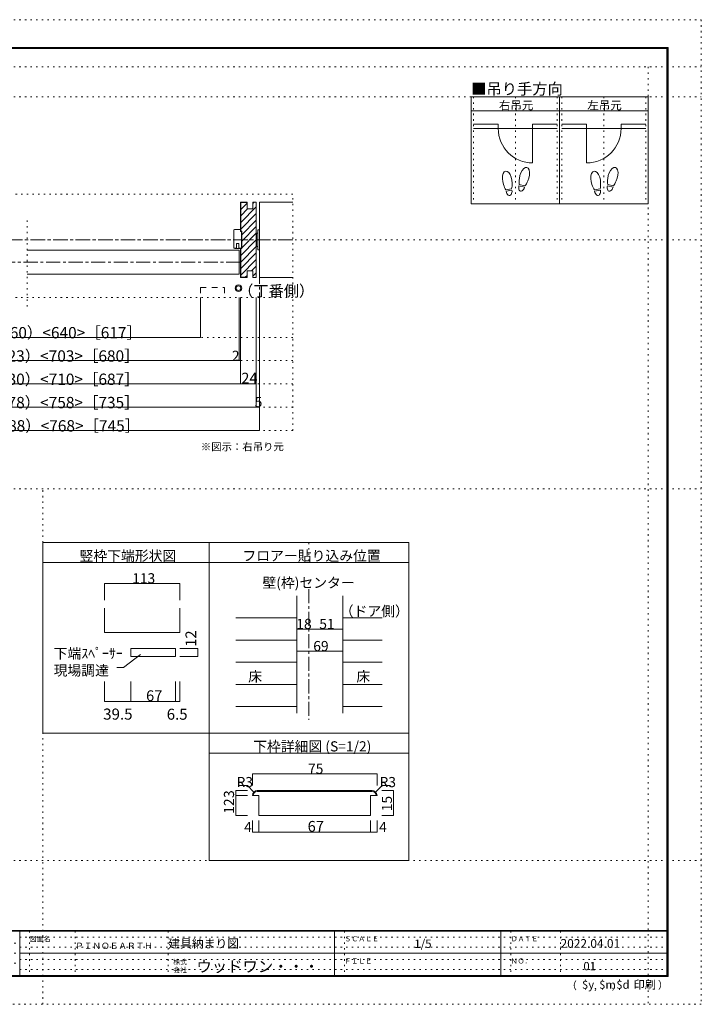
# Model space of a CAD drawing. Units: millimetres. Extents: x -6140 to 6160, y -4455 to 4425.
# Drawn here: x 10 to 6160, y -4455 to 4425 of the extents above; entities that cross this region are included whole.
import ezdxf

# ---------------------------------------------------------------- set-up
doc = ezdxf.new("R2010")
doc.units = ezdxf.units.MM
doc.header["$LTSCALE"] = 30
for name, pattern in [('JWW_CENTER1', [6.773333, 4.233333, -0.846667, 0.846667, -0.846667]), ('JWW_DASHED2', [3.386667, 1.693333, -1.693333]), ('JWW_HOJO', [1.693333, -1.27, 0.423333])]:
    doc.linetypes.add(name, pattern=pattern)
for name, color, linetype in [('0-0_補助線', 7, 'Continuous'), ('0-1_通り芯', 7, 'Continuous'), ('0-3_仕上げ', 7, 'Continuous'), ('0-4_枠', 7, 'Continuous'), ('0-6_扉', 7, 'Continuous'), ('0-7_金物', 7, 'Continuous'), ('0-A_文字', 7, 'Continuous'), ('0-B_寸法', 7, 'Continuous'), ('1-4_枠', 7, 'Continuous'), ('1-B_寸法', 7, 'Continuous'), ('F-0_補助線', 7, 'Continuous'), ('F-1_枠', 7, 'Continuous'), ('F-A_文字', 7, 'Continuous'), ('戸当り', 7, 'Continuous')]:
    doc.layers.add(name, color=color, linetype=linetype)

# ---------------------------------------------------------------- blocks, each defined once
blk = doc.blocks.new('02@@SfigorgFlag@@4')
at = {"layer": '0-0_補助線', "color": 7, "linetype": 'Continuous', "lineweight": 9}
for p, q in [((1.16, 3.55), (-0.64, 3.55)), ((-0.64, 2.95), (-0.64, 3.55)), ((1.36, 3.35), (1.36, -1.85)), ((-1, 2.95), (-0.64, 2.95)), ((-1, -2.05), (-1, 2.95)), ((-1, -2.05), (-0.14, -2.05)), ((-0.69, -2.05), (-0.57, -2.17)), ((-0.57, -2.17), (0.88, -2.17)), ((0.54, -0.65), (-0.14, -0.65)), ((-0.14, -0.65), (-0.14, -2.05)), ((0.54, -0.65), (0.54, -2.05)), ((1.16, -2.05), (0.54, -2.05)), ((1, -2.05), (0.88, -2.17))]:
    blk.add_line(p, q, dxfattribs=at)
for centre, start, end in [((1.16, 3.35), 0, 90), ((1.16, -1.85), 270, 0)]:
    blk.add_arc(centre, 0.2, start, end, dxfattribs=at)

msp = doc.modelspace()

# ---------------------------------------------------------------- linework, layer by layer
at = {"layer": '0-0_補助線', "color": 120, "linetype": 'JWW_HOJO', "lineweight": 5}
for p, q in [((4104.8, 3730), (4104.8, 2764)), ((4482.8, 3730), (4482.8, 2764)), ((4860.8, 3730), (4860.8, 2764)), ((4902.8, 3730), (4902.8, 2764)), ((5280.8, 3730), (5280.8, 2764)), ((5658.8, 3730), (5658.8, 2764)), ((2475, 2852.8), (-2455.2, 2852.8)), ((2475, 720), (2475, 2852.8)), ((78.9, 1839), (78.9, 2637)), ((2475, 1920), (-2455.2, 1920)), ((2475, 1560), (-2455.2, 1560)), ((2475, 1350), (-2455.2, 1350)), ((2475, 1140), (-2455.2, 1140)), ((2475, 930), (-2455.2, 930)), ((2475, 720), (-2455.2, 720)), ((2619.9, -291), (2619.9, -471))]:
    msp.add_line(p, q, dxfattribs=at)
at = {"layer": '0-0_補助線', "color": 92, "linetype": 'Continuous', "lineweight": 13}
for p, q in [((2061, 2778), (2001, 2778)), ((2001, 2516.9), (2001, 2778)), ((2061, 2775), (2004, 2775)), ((2004, 2516.9), (2004, 2775)), ((2061, 2718), (2061, 2778)), ((2145, 2778), (2115, 2778)), ((2115, 2718), (2115, 2778)), ((2145, 2778), (2145, 2100)), ((2115, 2718), (2061, 2718)), ((2013, 2516.9), (2001, 2516.9)), ((2013, 2360.9), (2013, 2516.9)), ((2001, 2360.9), (2013, 2360.9)), ((2001, 2360.9), (2001, 2100)), ((2004, 2360.9), (2004, 2103)), ((2115, 2160), (2061, 2160)), ((2061, 2160), (2061, 2100)), ((2115, 2160), (2115, 2100)), ((2061, 2100), (2001, 2100)), ((2061, 2103), (2004, 2103)), ((2145, 2100), (2115, 2100))]:
    msp.add_line(p, q, dxfattribs=at)
at = {"layer": '0-0_補助線', "color": 120, "linetype": 'Continuous', "lineweight": 5}
for p, q in [((2004, 2774), (2005, 2775)), ((2004, 2714.6), (2061, 2771.6)), ((2115, 2766.2), (2126.8, 2778)), ((2004, 2595.8), (2145, 2736.8)), ((2004, 2655.2), (2066.8, 2718)), ((2004, 2536.4), (2145, 2677.4)), ((2013, 2486), (2145, 2618)), ((2013, 2426.6), (2145, 2558.6)), ((2013, 2367.2), (2145, 2499.2)), ((2004, 2298.8), (2145, 2439.8)), ((2004, 2239.4), (2145, 2380.4)), ((2004, 2180), (2145, 2321)), ((2004, 2120.6), (2145, 2261.6)), ((2102.8, 2160), (2145, 2202.2)), ((2115, 2112.8), (2145, 2142.8)), ((2045.8, 2103), (2061, 2118.2)), ((1618.2, -1246.2), (1455.7, -1246.2)), ((1618.2, -1318.2), (1455.7, -1318.2)), ((1618.2, -1246.2), (1618.2, -1318.2)), ((775.8, -1724.1), (775.8, -1544)), ((1012.8, -1724.1), (1012.8, -1544)), ((1414.8, -1724.1), (1414.8, -1544)), ((1453.8, -1724.1), (1453.8, -1544)), ((775.8, -1724.1), (1012.8, -1724.1)), ((1012.8, -1724.1), (1414.8, -1724.1)), ((1414.8, -1724.1), (1453.8, -1724.1))]:
    msp.add_line(p, q, dxfattribs=at)
at = {"layer": '0-0_補助線', "color": 7, "linetype": 'Continuous', "lineweight": 9}
for p, q in [((2175, 2778), (2175, 2100)), ((2148, 2493), (2145, 2493)), ((2148, 2499), (2148, 2379)), ((2160, 2499), (2148, 2499)), ((2175, 2529), (2160, 2529)), ((2160, 2529), (2160, 2349)), ((2175, 2529), (2175, 2349)), ((2148, 2385), (2145, 2385)), ((2160, 2379), (2148, 2379)), ((2175, 2349), (2160, 2349)), ((1012.8, -1246.2), (1012.8, -1318.2)), ((1414.8, -1246.2), (1012.8, -1246.2)), ((1414.8, -1246.2), (1414.8, -1318.2))]:
    msp.add_line(p, q, dxfattribs=at)
at = {"layer": '0-0_補助線', "color": 200, "linetype": 'Continuous', "lineweight": 20}
msp.add_line((1989, 2346), (1989, 2130), dxfattribs=at)
at = {"layer": '0-0_補助線', "color": 7, "linetype": 'Continuous', "lineweight": 9, "const_width": 3}
for points in [[(1619.7, -1246.2, 0.414214), (1618.2, -1244.7, 0.414214), (1616.7, -1246.2, 0.414214), (1618.2, -1247.7, 0.414214)], [(1619.7, -1318.2, 0.414214), (1618.2, -1316.7, 0.414214), (1616.7, -1318.2, 0.414214), (1618.2, -1319.7, 0.414214)], [(777.3, -1724.1, 0.414214), (775.8, -1722.6, 0.414214), (774.3, -1724.1, 0.414214), (775.8, -1725.6, 0.414214)], [(1014.3, -1724.1, 0.414214), (1012.8, -1722.6, 0.414214), (1011.3, -1724.1, 0.414214), (1012.8, -1725.6, 0.414214)], [(1416.3, -1724.1, 0.414214), (1414.8, -1722.6, 0.414214), (1413.3, -1724.1, 0.414214), (1414.8, -1725.6, 0.414214)], [(1455.3, -1724.1, 0.414214), (1453.8, -1722.6, 0.414214), (1452.3, -1724.1, 0.414214), (1453.8, -1725.6, 0.414214)]]:
    msp.add_lwpolyline(points, format="xyb", close=True, dxfattribs=at)
at = {"layer": '0-1_通り芯', "color": 120, "linetype": 'JWW_CENTER1', "lineweight": 5}
for p, q in [((2175, 2778), (2175, 930)), ((2475, 2439), (-2455.2, 2439)), ((2001, 2238), (-1981.2, 2238)), ((2619.9, -711), (2619.9, -1890))]:
    msp.add_line(p, q, dxfattribs=at)
at = {"layer": '0-3_仕上げ', "color": 7, "linetype": 'Continuous', "lineweight": 9}
for p, q in [((2475, 2778), (2175, 2778)), ((2475, 2100), (2175, 2100))]:
    msp.add_line(p, q, dxfattribs=at)
at = {"layer": '0-3_仕上げ', "color": 120, "linetype": 'Continuous', "lineweight": 5}
for p, q in [((1959.9, -970.8), (2511.9, -970.8)), ((3279.9, -970.8), (2925.9, -970.8)), ((1959.9, -1170.6), (2511.9, -1170.6)), ((3279.9, -1170.6), (2925.9, -1170.6)), ((1959.9, -1370.4), (2511.9, -1370.4)), ((3279.9, -1370.4), (2925.9, -1370.4)), ((1959.9, -1570.2), (2511.9, -1570.2)), ((3279.9, -1570.2), (2925.9, -1570.2)), ((1959.9, -1770), (2511.9, -1770)), ((3279.9, -1770), (2925.9, -1770))]:
    msp.add_line(p, q, dxfattribs=at)
at = {"layer": '0-4_枠', "color": 92, "linetype": 'Continuous', "lineweight": 13}
for p, q in [((2511.9, -1830), (2511.9, -771)), ((2925.9, -771), (2925.9, -1830)), ((775.8, -881), (775.8, -1102.7)), ((1453.8, -881), (1453.8, -1102.7)), ((775.8, -1102.7), (1453.8, -1102.7))]:
    msp.add_line(p, q, dxfattribs=at)
at = {"layer": '0-6_扉', "color": 200, "linetype": 'Continuous', "lineweight": 20}
for p, q in [((1989, 2346), (78.9, 2346)), ((1989, 2130), (78.9, 2130))]:
    msp.add_line(p, q, dxfattribs=at)
at = {"layer": '0-6_扉', "color": 200, "linetype": 'JWW_DASHED2', "lineweight": 20}
for p, q in [((1641.1, 2009.4), (1641.1, 1920)), ((1641.1, 2009.4), (1857.1, 2009.4)), ((1857.1, 2009.4), (1857.1, 1920))]:
    msp.add_line(p, q, dxfattribs=at)
at = {"layer": '0-7_金物', "color": 7, "linetype": 'Continuous', "lineweight": 9}
for radius in [30, 21]:
    msp.add_circle((1983.3, 2003.7), radius, dxfattribs=at)
at = {"layer": '0-A_文字', "color": 92, "linetype": 'Continuous', "lineweight": 13}
for p, q in [((5679.8, 3730), (4083.8, 3730)), ((4083.8, 3730), (4083.8, 2764)), ((4881.8, 3730), (4881.8, 2764)), ((5679.8, 3730), (5679.8, 2764)), ((4083.8, 3604), (5679.8, 3604)), ((5679.8, 2764), (4083.8, 2764)), ((219.9, -291), (219.9, -2010)), ((219.9, -291), (3519.9, -291)), ((1719.9, -291), (1719.9, -2010)), ((3519.9, -291), (3519.9, -3159)), ((3519.9, -471), (219.9, -471)), ((219.9, -2010), (3519.9, -2010)), ((1719.9, -2010), (1719.9, -3159)), ((3519.9, -2190), (1719.9, -2190)), ((3519.9, -3159), (1719.9, -3159))]:
    msp.add_line(p, q, dxfattribs=at)
at = {"layer": '0-A_文字', "color": 7, "linetype": 'Continuous', "lineweight": 9}
for p, q in [((1100.8, -1301.4), (946, -1417.5)), ((1414.8, -1318.2), (1012.8, -1318.2)), ((886.9, -1417.5), (946, -1417.5))]:
    msp.add_line(p, q, dxfattribs=at)
at = {"layer": '0-B_寸法', "color": 120, "linetype": 'Continuous', "lineweight": 5}
for p, q in [((1641.1, 1560), (1641.1, 1920)), ((1989, 1350), (1989, 1920)), ((2001, 1140), (2001, 1920)), ((2145, 930), (2145, 1920)), ((2175, 720), (2175, 1920)), ((-1921.2, 1560), (1641.1, 1560)), ((-1981.2, 1350), (2001, 1350)), ((-2125.2, 1140), (2145, 1140)), ((-2155.2, 930), (2175, 930)), ((2175, 720), (-2155.2, 720)), ((1453.8, -659.4), (775.8, -659.4)), ((775.8, -659.4), (775.8, -809.4)), ((1453.8, -659.4), (1453.8, -809.4)), ((2925.9, -1070.7), (2511.9, -1070.7)), ((2511.9, -1270.5), (2925.9, -1270.5))]:
    msp.add_line(p, q, dxfattribs=at)
at = {"layer": '0-B_寸法', "color": 7, "linetype": 'Continuous', "lineweight": 9, "const_width": 3}
for points in [[(1642.6, 1560, 0.414214), (1641.1, 1561.5, 0.414214), (1639.6, 1560, 0.414214), (1641.1, 1558.5, 0.414214)], [(1990.5, 1350, 0.414214), (1989, 1351.5, 0.414214), (1987.5, 1350, 0.414214), (1989, 1348.5, 0.414214)], [(2002.5, 1350, 0.414214), (2001, 1351.5, 0.414214), (1999.5, 1350, 0.414214), (2001, 1348.5, 0.414214)], [(2002.5, 1140, 0.414214), (2001, 1141.5, 0.414214), (1999.5, 1140, 0.414214), (2001, 1138.5, 0.414214)], [(2146.5, 1140, 0.414214), (2145, 1141.5, 0.414214), (2143.5, 1140, 0.414214), (2145, 1138.5, 0.414214)], [(2146.5, 930, 0.414214), (2145, 931.5, 0.414214), (2143.5, 930, 0.414214), (2145, 928.5, 0.414214)], [(2176.5, 930, 0.414214), (2175, 931.5, 0.414214), (2173.5, 930, 0.414214), (2175, 928.5, 0.414214)], [(2176.5, 720, 0.414214), (2175, 721.5, 0.414214), (2173.5, 720, 0.414214), (2175, 718.5, 0.414214)], [(777.3, -659.4, 0.414214), (775.8, -657.9, 0.414214), (774.3, -659.4, 0.414214), (775.8, -660.9, 0.414214)], [(1455.3, -659.4, 0.414214), (1453.8, -657.9, 0.414214), (1452.3, -659.4, 0.414214), (1453.8, -660.9, 0.414214)], [(2513.4, -1070.7, 0.414214), (2511.9, -1069.2, 0.414214), (2510.4, -1070.7, 0.414214), (2511.9, -1072.2, 0.414214)], [(2621.4, -1070.7, 0.414214), (2619.9, -1069.2, 0.414214), (2618.4, -1070.7, 0.414214), (2619.9, -1072.2, 0.414214)], [(2927.4, -1070.7, 0.414214), (2925.9, -1069.2, 0.414214), (2924.4, -1070.7, 0.414214), (2925.9, -1072.2, 0.414214)], [(2513.4, -1270.5, 0.414214), (2511.9, -1269, 0.414214), (2510.4, -1270.5, 0.414214), (2511.9, -1272, 0.414214)], [(2927.4, -1270.5, 0.414214), (2925.9, -1269, 0.414214), (2924.4, -1270.5, 0.414214), (2925.9, -1272, 0.414214)]]:
    msp.add_lwpolyline(points, format="xyb", close=True, dxfattribs=at)
at = {"layer": '1-4_枠', "color": 92, "linetype": 'Continuous', "lineweight": 13}
for p, q in [((2169.1, -2572.1), (2109.1, -2572.1)), ((2154.1, -2527.1), (3189.1, -2527.1)), ((2154.1, -2534.6), (3189.1, -2534.6)), ((2169.1, -2752.1), (2169.1, -2572.1)), ((3174.1, -2572.1), (3234.1, -2572.1)), ((3174.1, -2752.1), (3174.1, -2572.1)), ((3174.1, -2752.1), (2169.1, -2752.1))]:
    msp.add_line(p, q, dxfattribs=at)
for centre, radius, start, end in [((2154.1, -2572.1), 45, 90, 180), ((2154.1, -2572.1), 37.5, 90, 180), ((3189.1, -2572.1), 45, 0, 90), ((3189.1, -2572.1), 37.5, 0, 90)]:
    msp.add_arc(centre, radius, start, end, dxfattribs=at)
at = {"layer": '1-B_寸法', "color": 120, "linetype": 'Continuous', "lineweight": 5}
for p, q in [((2109.1, -2377.1), (2109.1, -2482.1)), ((2109.1, -2377.1), (3234.1, -2377.1)), ((3234.1, -2377.1), (3234.1, -2482.1)), ((2064.1, -2482.1), (1989.1, -2482.1)), ((2122.3, -2540.3), (2064.1, -2482.1)), ((3221, -2540.3), (3279.1, -2482.1)), ((3279.1, -2482.1), (3354.1, -2482.1)), ((1959.1, -2527.1), (2064.1, -2527.1)), ((1959.1, -2527.1), (1959.1, -2752.1)), ((1959.1, -2572.1), (2064.1, -2572.1)), ((3384.1, -2527.1), (3277.9, -2527.1)), ((3384.1, -2527.1), (3384.1, -2752.1)), ((1959.1, -2752.1), (2064.1, -2752.1)), ((3384.1, -2752.1), (3277.9, -2752.1)), ((2109.1, -2902.1), (2109.1, -2797.1)), ((2169.1, -2902.1), (2169.1, -2797.1)), ((3174.1, -2902.1), (3174.1, -2797.1)), ((3234.1, -2902.1), (3234.1, -2797.1)), ((2109.1, -2902.1), (3234.1, -2902.1))]:
    msp.add_line(p, q, dxfattribs=at)
at = {"layer": '1-B_寸法', "color": 7, "linetype": 'Continuous', "lineweight": 9, "const_width": 3}
for points in [[(2110.6, -2377.1, 0.414214), (2109.1, -2375.6, 0.414214), (2107.6, -2377.1, 0.414214), (2109.1, -2378.6, 0.414214)], [(3235.6, -2377.1, 0.414214), (3234.1, -2375.6, 0.414214), (3232.6, -2377.1, 0.414214), (3234.1, -2378.6, 0.414214)], [(1960.6, -2527.1, 0.414214), (1959.1, -2525.6, 0.414214), (1957.6, -2527.1, 0.414214), (1959.1, -2528.6, 0.414214)], [(1960.6, -2572.1, 0.414214), (1959.1, -2570.6, 0.414214), (1957.6, -2572.1, 0.414214), (1959.1, -2573.6, 0.414214)], [(3385.6, -2527.1, 0.414214), (3384.1, -2525.6, 0.414214), (3382.6, -2527.1, 0.414214), (3384.1, -2528.6, 0.414214)], [(1960.6, -2752.1, 0.414214), (1959.1, -2750.6, 0.414214), (1957.6, -2752.1, 0.414214), (1959.1, -2753.6, 0.414214)], [(3385.6, -2752.1, 0.414214), (3384.1, -2750.6, 0.414214), (3382.6, -2752.1, 0.414214), (3384.1, -2753.6, 0.414214)], [(2110.6, -2902.1, 0.414214), (2109.1, -2900.6, 0.414214), (2107.6, -2902.1, 0.414214), (2109.1, -2903.6, 0.414214)], [(2170.6, -2902.1, 0.414214), (2169.1, -2900.6, 0.414214), (2167.6, -2902.1, 0.414214), (2169.1, -2903.6, 0.414214)], [(3175.6, -2902.1, 0.414214), (3174.1, -2900.6, 0.414214), (3172.6, -2902.1, 0.414214), (3174.1, -2903.6, 0.414214)], [(3235.6, -2902.1, 0.414214), (3234.1, -2900.6, 0.414214), (3232.6, -2902.1, 0.414214), (3234.1, -2903.6, 0.414214)]]:
    msp.add_lwpolyline(points, format="xyb", close=True, dxfattribs=at)
at = {"layer": 'F-0_補助線', "color": 120, "linetype": 'JWW_HOJO', "lineweight": 5}
for p, q in [((-6140.1, 4425), (6159.9, 4425)), ((6159.9, 4425), (6159.9, -4455)), ((-6140.1, 4000), (6159.9, 4000)), ((5679.8, 4000), (5679.8, -4455)), ((-6140.1, 3730), (6159.9, 3730)), ((-6140.1, 2439), (6159.9, 2439)), ((-6140.1, 195), (6159.9, 195)), ((219.9, -4455), (219.9, 195)), ((-6140.1, -3159), (6159.9, -3159)), ((6159.9, -4455), (-6140.1, -4455))]:
    msp.add_line(p, q, dxfattribs=at)
at = {"layer": 'F-0_補助線', "color": 7, "linetype": 'JWW_HOJO', "lineweight": 9}
for p, q in [((99.9, -3795), (99.9, -4195)), ((509.9, -3795), (509.9, -4195)), ((1349.9, -3795), (1349.9, -4195)), ((2939.9, -3795), (2939.9, -4195)), ((4439.9, -3795), (4439.9, -4195)), ((4889.9, -3795), (4889.9, -4195)), ((-5830.1, -3905), (9.9, -3905)), ((9.9, -3850), (5849.9, -3850)), ((-5830.1, -3995), (9.9, -3995)), ((9.9, -3940), (5849.9, -3940)), ((9.9, -4050), (5849.9, -4050)), ((-5830.1, -4085), (9.9, -4085)), ((9.9, -4140), (5849.9, -4140))]:
    msp.add_line(p, q, dxfattribs=at)
at = {"layer": 'F-1_枠', "color": 200, "linetype": 'Continuous', "lineweight": 20}
for p, q in [((-5840.1, 4175), (5859.9, 4175)), ((5849.9, 4175), (5849.9, -4205)), ((5854.9, 4175), (5854.9, -4205)), ((5859.9, 4175), (5859.9, -4205)), ((-5840.1, 4170), (5859.9, 4170)), ((-5840.1, 4165), (5859.9, 4165)), ((5859.9, -3790), (-5840.1, -3790)), ((5859.9, -3795), (-5840.1, -3795)), ((9.9, -3795), (9.9, -4195)), ((2849.9, -3795), (2849.9, -4195)), ((4349.9, -3795), (4349.9, -4195)), ((9.9, -3995), (5849.9, -3995)), ((5859.9, -4195), (-5840.1, -4195)), ((5859.9, -4200), (-5840.1, -4200)), ((5859.9, -4205), (-5840.1, -4205))]:
    msp.add_line(p, q, dxfattribs=at)
at = {"layer": '戸当り', "color": 40, "linetype": 'Continuous', "lineweight": 15}
for p, q in [((4327.4, 3481.8), (4104.8, 3481.8)), ((4327.4, 3481.8), (4327.4, 3444)), ((4638.2, 3481.8), (4638.2, 3133.2)), ((4638.2, 3481.8), (4860.8, 3481.8)), ((5125.4, 3481.8), (4902.8, 3481.8)), ((5125.4, 3481.8), (5125.4, 3133.2)), ((5436.2, 3481.8), (5436.2, 3444)), ((5436.2, 3481.8), (5658.8, 3481.8)), ((4104.8, 3444), (4860.8, 3444)), ((5658.8, 3444), (4902.8, 3444))]:
    msp.add_line(p, q, dxfattribs=at)
at = {"layer": '戸当り', "color": 92, "linetype": 'Continuous', "lineweight": 13}
for p, q in [((4568.8, 2926.4), (4517.9, 2940)), ((5366.8, 2926.4), (5315.9, 2940)), ((4448.7, 2900.3), (4396.9, 2891.1)), ((4450.9, 2887.9), (4399.1, 2878.7)), ((4565.5, 2914.2), (4514.7, 2927.9)), ((5246.7, 2900.3), (5194.9, 2891.1)), ((5248.9, 2887.9), (5197.1, 2878.7)), ((5363.5, 2914.2), (5312.7, 2927.9))]:
    msp.add_line(p, q, dxfattribs=at)
at = {"layer": '戸当り', "color": 40, "linetype": 'Continuous', "lineweight": 15}
for centre, start, end in [((4638.2, 3444), 180, 270), ((5125.4, 3444), 270, 0)]:
    msp.add_arc(centre, 310.8, start, end, dxfattribs=at)
at = {"layer": '戸当り', "color": 92, "linetype": 'Continuous', "lineweight": 13}
for centre, major_axis, ratio, start_param, end_param in [((4408.8, 2975.3), (-14.7, 83.2), 0.5, 4.340591, 8.225779), ((4564.3, 3011.3), (21.9, 81.6), 0.5, 4.340591, 8.225779), ((5206.8, 2975.3), (-14.7, 83.2), 0.5, 4.340591, 8.225779), ((5362.3, 3011.3), (21.9, 81.6), 0.5, 4.340591, 8.225779), ((4409.2, 2972.9), (-17.8, 100.8), 0.4, 1.850633, 2.442877), ((4409.2, 2972.9), (-17.8, 100.8), 0.4, 3.840309, 4.432552), ((4563.7, 3008.9), (26.5, 98.9), 0.4, 1.850633, 2.442877), ((4563.7, 3008.9), (26.5, 98.9), 0.4, 3.840309, 4.432552), ((5207.2, 2972.9), (-17.8, 100.8), 0.4, 1.850633, 2.442877), ((5207.2, 2972.9), (-17.8, 100.8), 0.4, 3.840309, 4.432552), ((5361.7, 3008.9), (26.5, 98.9), 0.4, 1.850633, 2.442877), ((5361.7, 3008.9), (26.5, 98.9), 0.4, 3.840309, 4.432552), ((4425, 2883.3), (-7.6, 43.2), 0.6, 1.570796, 4.712389), ((4540.1, 2921.1), (11.4, 42.4), 0.6, 1.570796, 4.712389), ((5223, 2883.3), (-7.6, 43.2), 0.6, 1.570796, 4.712389), ((5338.1, 2921.1), (11.4, 42.4), 0.6, 1.570796, 4.712389)]:
    msp.add_ellipse(centre, major_axis=major_axis, ratio=ratio, start_param=start_param, end_param=end_param, dxfattribs=at)

# ---------------------------------------------------------------- block references
at = {"layer": '0-0_補助線', "color": 7, "linetype": 'Continuous', "lineweight": 9, "xscale": -30, "yscale": 30}
msp.add_blockref('02@@SfigorgFlag@@4', (1981.9, 2425.4), dxfattribs=at)

# ---------------------------------------------------------------- texts
at = {"layer": '0-0_補助線', "color": 7, "linetype": 'Continuous', "lineweight": 211, "insert": (1603.2, -1230.2), "char_height": 97.155, "width": 127.5, "attachment_point": 7, "rotation": 90}
msp.add_mtext('{\\fＭＳ ゴシック|b0|i0|c128|p49;12}', dxfattribs=at)
at = {"layer": '0-0_補助線', "color": 7, "linetype": 'Continuous', "lineweight": 211, "attachment_point": 7}
for s, insert, char_height, width in [('{\\fＭＳ ゴシック|b0|i0|c128|p49;67}', (1150.1, -1720.5), 97.155, 127.5), ('{\\fＭＳ ゴシック|b0|i0|c128|p49;39.5}', (763.1, -1887.8), 100.013, 262.5), ('{\\fＭＳ ゴシック|b0|i0|c128|p49;6.5}', (1336.8, -1888.3), 99.06, 195)]:
    msp.add_mtext(s, dxfattribs=dict(at, insert=insert, char_height=char_height, width=width))
at = {"layer": '0-A_文字', "color": 7, "linetype": 'Continuous', "lineweight": 9, "attachment_point": 7}
for s, insert, char_height, width in [('{\\fＭＳ ゴシック|b0|i0|c128|p49;■吊り手方向}', (4083.8, 3750.5), 100.965, 795), ('{\\fＭＳ ゴシック|b0|i0|c128|p49;右吊元}', (4332.8, 3615.1), 76.2, 300), ('{\\fＭＳ ゴシック|b0|i0|c128|p49;左吊元}', (5130.8, 3615.1), 76.2, 300), ('{\\fＭＳ ゴシック|b0|i0|c128|p49;（丁番側）}', (1981.1, 1928.9), 100.584, 660), ('{\\fＭＳ ゴシック|b0|i0|c128|p49;※図示：右吊り元}', (1644.3, 539.8), 68.58, 720), ('{\\fＭＳ ゴシック|b0|i0|c128|p49;竪枠下端形状図}', (549.9, -455.3), 91.44, 840), ('{\\fＭＳ ゴシック|b0|i0|c128|p49;（ドア側）}', (2897.7, -955.3), 91.44, 600)]:
    msp.add_mtext(s, dxfattribs=dict(at, insert=insert, char_height=char_height, width=width))
at = {"layer": '0-A_文字', "color": 7, "linetype": 'Continuous', "lineweight": 0, "char_height": 91.44, "attachment_point": 7}
for s, insert, width in [('{\\fＭＳ ゴシック|b0|i0|c128|p49;フロアー貼り込み位置}', (2019.9, -455.3), 1200), ('{\\fＭＳ ゴシック|b0|i0|c128|p49;壁(枠)センター}', (2199.9, -698.8), 840), ('{\\fＭＳ ゴシック|b0|i0|c128|p49;下端ｽﾍﾟｰｻｰ}', (316.4, -1336.1), 600), ('{\\fＭＳ ゴシック|b0|i0|c128|p49;現場調達}', (316.4, -1489.6), 480), ('{\\fＭＳ ゴシック|b0|i0|c128|p49;床}', (2072.4, -1544.6), 120), ('{\\fＭＳ ゴシック|b0|i0|c128|p49;床}', (3047.4, -1544.6), 120), ('{\\fＭＳ ゴシック|b0|i0|c128|p49;下枠詳細図 (S=1/2)}', (2115.9, -2174.3), 1080)]:
    msp.add_mtext(s, dxfattribs=dict(at, insert=insert, width=width))
at = {"layer": '0-B_寸法', "color": 7, "linetype": 'Continuous', "lineweight": 211, "attachment_point": 7}
for s, insert, char_height, width in [('{\\fＭＳ ゴシック|b0|i0|c128|p49;有効開口寸法＝730（660）<640>［617］}', (-1505.1, 1551.1), 102.235, 2415), ('{\\fＭＳ ゴシック|b0|i0|c128|p49;枠内＝800（730）<710>［687］}', (-965.1, 1131), 102.054, 1875), ('{\\fＭＳ ゴシック|b0|i0|c128|p49;24}', (2009.3, 1143.6), 97.155, 127.5), ('{\\fＭＳ ゴシック|b0|i0|c128|p49;5}', (2130, 930.7), 91.44, 60), ('{\\fＭＳ ゴシック|b0|i0|c128|p49;ＲＯＷ＝858（788）<768>［745］}', (-1100.1, 711.1), 102.108, 2010), ('{\\fＭＳ ゴシック|b0|i0|c128|p49;18}', (2505.9, -1070), 91.44, 120), ('{\\fＭＳ ゴシック|b0|i0|c128|p49;51}', (2712.9, -1070), 91.44, 120), ('{\\fＭＳ ゴシック|b0|i0|c128|p49;69}', (2658.9, -1269.8), 91.44, 120)]:
    msp.add_mtext(s, dxfattribs=dict(at, insert=insert, char_height=char_height, width=width))
at = {"layer": '0-B_寸法', "color": 7, "linetype": 'Continuous', "lineweight": 0, "attachment_point": 7}
for s, insert, char_height, width in [('{\\fＭＳ ゴシック|b0|i0|c128|p49;ＤＷ＝793（723）<703>［680］}', (-965.1, 1341), 102.054, 1875), ('{\\fＭＳ ゴシック|b0|i0|c128|p49;2}', (1924.5, 1347.7), 91.44, 60), ('{\\fＭＳ ゴシック|b0|i0|c128|p49;枠外＝848（778）<758>［735］}', (-965.1, 921), 102.054, 1875), ('{\\fＭＳ ゴシック|b0|i0|c128|p49;113}', (1024.8, -658.6), 91.44, 180)]:
    msp.add_mtext(s, dxfattribs=dict(at, insert=insert, char_height=char_height, width=width))
at = {"layer": '1-B_寸法', "color": 7, "linetype": 'Continuous', "lineweight": 0, "char_height": 91.44, "attachment_point": 7}
for s, insert, width in [('{\\fＭＳ ゴシック|b0|i0|c128|p49;75}', (2611.6, -2376.4), 120), ('{\\fＭＳ ゴシック|b0|i0|c128|p49;R3}', (1966.6, -2496.4), 120), ('{\\fＭＳ ゴシック|b0|i0|c128|p49;R3}', (3256.6, -2496.4), 120), ('{\\fＭＳ ゴシック|b0|i0|c128|p49;4}', (2035.4, -2901.4), 60), ('{\\fＭＳ ゴシック|b0|i0|c128|p49;4}', (3253.3, -2901.4), 60)]:
    msp.add_mtext(s, dxfattribs=dict(at, insert=insert, width=width))
at = {"layer": '1-B_寸法', "color": 7, "linetype": 'Continuous', "lineweight": 0, "char_height": 91.44, "attachment_point": 7, "rotation": 90}
for s, insert, width in [('{\\fＭＳ ゴシック|b0|i0|c128|p49;3}', (1944.1, -2593.9), 60), ('{\\fＭＳ ゴシック|b0|i0|c128|p49;12}', (1944.1, -2736.4), 120), ('{\\fＭＳ ゴシック|b0|i0|c128|p49;15}', (3369.1, -2713.9), 120)]:
    msp.add_mtext(s, dxfattribs=dict(at, insert=insert, width=width))
at = {"layer": '1-B_寸法', "color": 7, "linetype": 'Continuous', "lineweight": 211, "insert": (2607.9, -2898.6), "char_height": 97.155, "width": 127.5, "attachment_point": 7}
msp.add_mtext('{\\fＭＳ ゴシック|b0|i0|c128|p49;67}', dxfattribs=at)
at = {"layer": 'F-0_補助線', "color": 7, "linetype": 'Continuous', "lineweight": 0, "attachment_point": 7}
for s, insert, char_height, width in [('{\\fＭＳ ゴシック|b0|i0|c128|p49;ＰＩＮＯＥＡＲＴＨ}', (509.9, -3956.4), 57.15, 675), ('{\\fＭＳ ゴシック|b0|i0|c128|p49;建具納まり図}', (1349.9, -3945.9), 78.105, 615)]:
    msp.add_mtext(s, dxfattribs=dict(at, insert=insert, char_height=char_height, width=width))
at = {"layer": 'F-A_文字', "color": 7, "linetype": 'Continuous', "lineweight": 0, "attachment_point": 7}
for s, insert, char_height, width in [('{\\fＭＳ ゴシック|b0|i0|c128|p49;図面名}', (99.9, -3887.1), 45.72, 180), ('{\\fＭＳ ゴシック|b0|i0|c128|p49;ＳＣＡＬＥ}', (2939.9, -3887.1), 45.72, 300), ('{\\fＭＳ ゴシック|b0|i0|c128|p49;1/5}', (3569.9, -3946.9), 76.2, 150), ('{\\fＭＳ ゴシック|b0|i0|c128|p49;ＤＡＴＥ}', (4439.9, -3887.1), 45.72, 240), ('{\\fＭＳ ゴシック|b0|i0|c128|p49;2022.04.01}', (4889.9, -3945.6), 78.867, 517.5), ('{\\fＭＳ ゴシック|b0|i0|c128|p49;株式}', (1394.9, -4096.1), 45.72, 120), ('{\\fＭＳ ゴシック|b0|i0|c128|p49;ウッドワン・・・}', (1604.9, -4164.3), 101.441, 1065), ('{\\fＭＳ ゴシック|b0|i0|c128|p49;ＦＩＬＥ}', (2939.9, -4087.1), 45.72, 240), ('{\\fＭＳ ゴシック|b0|i0|c128|p49;ＮＯ．}', (4439.9, -4087.1), 45.72, 180), ('{\\fＭＳ ゴシック|b0|i0|c128|p49;会社}', (1394.9, -4168.1), 45.72, 120), ('{\\fＭＳ ゴシック|b0|i0|c128|p49;（}', (4944, -4319), 68.58, 90), ('{\\fＭＳ ゴシック|b0|i0|c128|p49;$y}', (5083.9, -4314.8), 74.295, 97.5), ('{\\fＭＳ ゴシック|b0|i0|c128|p49;$m}', (5238.6, -4314.8), 74.295, 97.5), ('{\\fＭＳ ゴシック|b0|i0|c128|p49;$d}', (5393.3, -4314.8), 74.295, 97.5), ('{\\fＭＳ ゴシック|b0|i0|c128|p49;印刷}', (5548.1, -4314.8), 74.295, 195), ('{\\fＭＳ ゴシック|b0|i0|c128|p49;）}', (5768.3, -4314.8), 68.58, 90), ('{\\fＭＳ ゴシック|b0|i0|c128|p49;,}', (5191.2, -4319), 68.58, 45), ('{\\fＭＳ ゴシック|b0|i0|c128|p49;,}', (5350.1, -4316.2), 68.58, 45)]:
    msp.add_mtext(s, dxfattribs=dict(at, insert=insert, char_height=char_height, width=width))
at = {"layer": 'F-A_文字', "color": 7, "linetype": 'Continuous', "lineweight": 9, "insert": (5096.2, -4147.9), "char_height": 74.295, "width": 97.5, "attachment_point": 7}
msp.add_mtext('{\\fＭＳ ゴシック|b0|i0|c128|p49;01}', dxfattribs=at)

doc.saveas('drawing.dxf')
